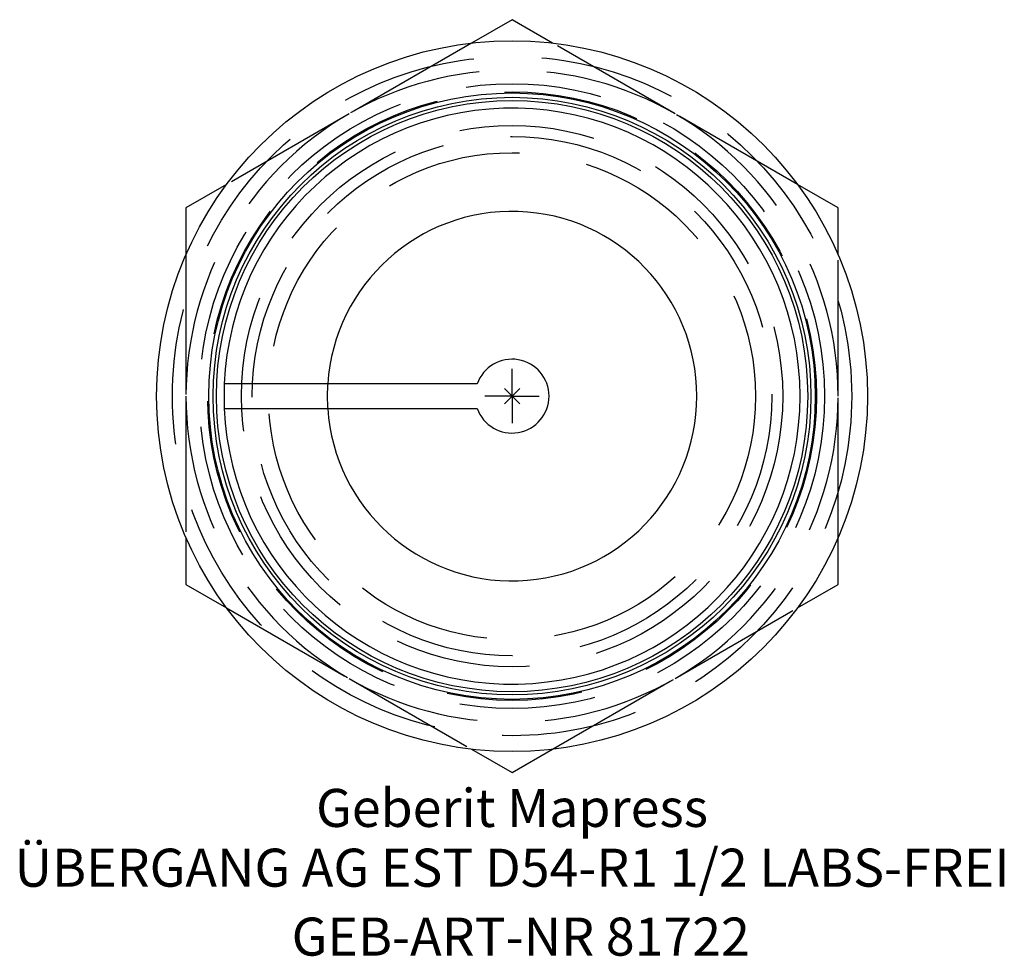
# Model space of a CAD drawing. Units: millimetres. Extents: x -45.3 to 45.3, y -51.5 to 34.6.
import ezdxf
from ezdxf.enums import TextEntityAlignment as Align

# ---------------------------------------------------------------- set-up
doc = ezdxf.new("R2010")
doc.units = ezdxf.units.MM
doc.linetypes.add('DASHED', pattern=[0.75, 0.5, -0.25])
doc.layers.get('0').update_dxf_attribs({"linetype": 'CONTINUOUS'})
for name, color, linetype, lineweight in [('Arbeitspunkt(DIN)', 7, 'CONTINUOUS', 25), ('GEB-ART-NR', 1, 'CONTINUOUS', 18), ('GEB-BEZUG', 2, 'CONTINUOUS', 25), ('GEB-TEXT', 5, 'CONTINUOUS', 18)]:
    doc.layers.add(name, color=color, linetype=linetype, lineweight=lineweight)
doc.layers.add('GEB-KONTUR-A', color=5, linetype='CONTINUOUS')
doc.layers.add('GEB-VERDECKT', color=2, linetype='DASHED')
doc.styles.get("Standard").update_dxf_attribs({"font": 'arial.ttf'})

# ---------------------------------------------------------------- blocks, each defined once
blk = doc.blocks.new('Einfügepunkt')
at = {"layer": 'GEB-BEZUG'}
for p, q in [((-0.707, -0.707), (0.707, 0.707)), ((-0.707, 0.707), (0.707, -0.707))]:
    blk.add_line(p, q, dxfattribs=at)

msp = doc.modelspace()

# ---------------------------------------------------------------- linework, layer by layer
at = {"layer": 'Arbeitspunkt(DIN)', "ltscale": 25}
for q in [(0, 2.5), (-2.5, 0), (0, -2.5), (2.5, 0)]:
    msp.add_line((0, 0), q, dxfattribs=at)
at = {"layer": 'GEB-KONTUR-A', "ltscale": 25}
for p, q in [((0, 34.641), (-3.732, 32.486)), ((3.732, 32.486), (0, 34.641)), ((-26.268, 19.475), (-30, 17.321)), ((30, 17.321), (26.268, 19.475)), ((-30, 17.321), (-30, 13.011)), ((30, 13.011), (30, 17.321)), ((-3.206, 1.133), (-26.476, 1.133)), ((-26.476, -1.133), (-3.206, -1.133)), ((-30, -13.011), (-30, -17.321)), ((30, -17.321), (30, -13.011)), ((-30, -17.321), (-26.268, -19.475)), ((26.268, -19.475), (30, -17.321)), ((-3.732, -32.486), (0, -34.641)), ((0, -34.641), (3.732, -32.486))]:
    msp.add_line(p, q, dxfattribs=at)
for radius in [32.7, 27.9, 27.5, 27.2]:
    msp.add_circle((0, 0), radius, dxfattribs=at)
for radius, start, end in [(26.5, 182.45113, 177.54887), (17, 183.82255, 176.17745), (3.4, 199.47122, 160.52878)]:
    msp.add_arc((0, 0), radius, start, end, dxfattribs=at)
at = {"layer": 'GEB-VERDECKT', "ltscale": 25}
for p, q in [((-3.732, 32.486), (-15, 25.981)), ((15, 25.981), (3.732, 32.486)), ((-15, 25.981), (-26.268, 19.475)), ((26.268, 19.475), (15, 25.981)), ((-30, 13.011), (-30, 0)), ((30, 0), (30, 13.011)), ((-30, 0), (-30, -13.011)), ((30, -13.011), (30, 0)), ((-26.268, -19.475), (-15, -25.981)), ((15, -25.981), (26.268, -19.475)), ((-15, -25.981), (-3.732, -32.486)), ((3.732, -32.486), (15, -25.981))]:
    msp.add_line(p, q, dxfattribs=at)
for radius in [31.25, 28.75, 28, 24.901, 23.901, 22.401]:
    msp.add_circle((0, 0), radius, dxfattribs=at)
for radius, start, end in [(30, 60, 120), (30, 120, 180), (30, 0, 60), (26.5, 177.54887, 182.45113), (17, 176.17745, 183.82255), (30, 180, 240), (30, 300, 0), (30, 240, 300)]:
    msp.add_arc((0, 0), radius, start, end, dxfattribs=at)

# ---------------------------------------------------------------- block references
at = {"ltscale": 25}
msp.add_blockref('Einfügepunkt', (0, 0), dxfattribs=at)

# ---------------------------------------------------------------- texts
at = {"layer": 'GEB-ART-NR'}
msp.add_text('GEB-ART-NR 81722', height=3.5, dxfattribs=at).set_placement((0.8, -51.484), align=Align.CENTER)
at = {"layer": 'GEB-TEXT'}
for s, p in [('Geberit Mapress', (0, -39.641)), ('ÜBERGANG AG EST D54-R1 1/2 LABS-FREI', (0, -45.141))]:
    msp.add_text(s, height=3.5, dxfattribs=at).set_placement(p, align=Align.CENTER)

doc.saveas('drawing.dxf')
